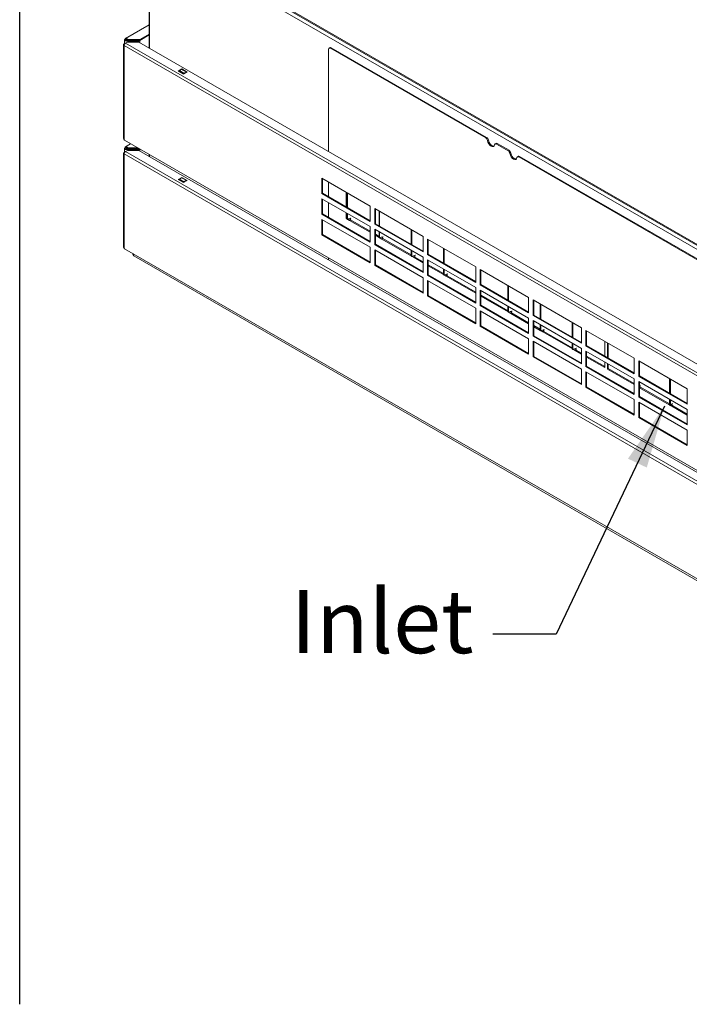
# Model space of a CAD drawing. Units: millimetres. Extents: x 104 to 3726, y 104 to 2626.
# Drawn here: x 104 to 448, y 104 to 610 of the extents above; entities that cross this region are included whole.
import ezdxf

# ---------------------------------------------------------------- set-up
doc = ezdxf.new("R2010")
doc.units = ezdxf.units.MM
doc.header["$LTSCALE"] = 13
for name, color, linetype, lineweight in [('Symbol (ISO)', 7, 'Continuous', 25), ('Visible (Drawing)', 7, 'Continuous', 40), ('Visible Narrow (ISO)', 7, 'Continuous', 35)]:
    doc.layers.add(name, color=color, linetype=linetype, lineweight=lineweight)
doc.styles.add('Note Text (ISO)', font='tahoma.ttf')
doc.dimstyles.new('Default - Method 1b (ISO)$7', dxfattribs={"dimscale": 13, "dimtxt": 3.5, "dimasz": 2.5, "dimexe": 3.175, "dimexo": 0, "dimgap": 0.762, "dimtad": 1, "dimtoh": 1, "dimrnd": 1e-08, "dimtxsty": 'Note Text (ISO)', "dimcen": 0.09, "dimdle": 10, "dimclrd": 256, "dimclre": 256, "dimclrt": 256, "dimazin": 2, "dimtfac": 1, "dimtmove": 0, "dimatfit": 3, "dimfxl": 0, "dimtolj": 1, "dimlwd": -1, "dimlwe": -1, "dimarcsym": 0})

# ---------------------------------------------------------------- blocks, each defined once
blk = doc.blocks.new('Borders Default Border')
at = {"layer": 'Symbol (ISO)', "flags": 128}
blk.add_lwpolyline([(8, 8), (8, 202)], dxfattribs=at)

msp = doc.modelspace()

# ---------------------------------------------------------------- linework, layer by layer
at = {"layer": 'Visible (Drawing)', "color": 7, "lineweight": 5}
for p, q in [((170.427, 595.614), (170.427, 654.615)), ((170.729, 654.35), (170.729, 595.44)), ((738.819, 329.017), (172.568, 655.942)), ((158.292, 600.53), (170.427, 607.536)), ((170.427, 602.695), (165.618, 599.919)), ((157.344, 597.297), (157.344, 549.001)), ((157.804, 597.775), (157.804, 599.685)), ((158.434, 599.884), (158.09, 600.083)), ((158.319, 598.093), (159.294, 598.656)), ((159.754, 599.919), (158.779, 600.481)), ((158.779, 600.083), (159.754, 599.52)), ((165.618, 599.404), (158.779, 599.404)), ((158.779, 599.122), (165.618, 599.122)), ((159.294, 598.656), (165.158, 598.656)), ((165.618, 599.919), (159.754, 599.919)), ((159.754, 599.52), (159.754, 599.919)), ((159.754, 599.52), (165.618, 599.52)), ((165.158, 598.656), (739.794, 266.89)), ((170.427, 602.297), (165.618, 599.52)), ((165.618, 599.52), (165.618, 599.919)), ((165.618, 599.122), (165.618, 599.404)), ((165.618, 599.122), (165.618, 598.391)), ((262.653, 542.367), (262.653, 594.909)), ((262.922, 595.504), (263.382, 595.769)), ((263.572, 595.44), (343.355, 549.377)), ((343.815, 549.642), (264.032, 595.705)), ((185.437, 583.764), (187.276, 584.825)), ((188.195, 582.172), (185.437, 583.764)), ((185.759, 583.578), (185.813, 583.715)), ((186.012, 583.963), (187.161, 584.626)), ((187.276, 584.657), (187.276, 584.825)), ((187.276, 584.825), (190.033, 583.233)), ((187.323, 584.642), (189.621, 583.315)), ((188.111, 582.388), (188.057, 582.251)), ((190.033, 583.233), (188.195, 582.172)), ((189.459, 583.299), (188.31, 582.636)), ((189.79, 583.093), (189.658, 583.282)), ((157.832, 548.157), (738.331, 213.006)), ((157.804, 542.049), (157.804, 543.959)), ((158.434, 544.159), (158.09, 544.358)), ((158.292, 544.804), (160.966, 546.348)), ((158.319, 542.367), (159.294, 542.93)), ((159.754, 544.193), (158.779, 544.756)), ((158.779, 544.358), (159.754, 543.795)), ((165.618, 543.678), (158.779, 543.678)), ((158.779, 543.397), (165.618, 543.397)), ((159.294, 542.93), (165.158, 542.93)), ((164.698, 544.193), (159.754, 544.193)), ((159.754, 543.795), (159.754, 544.193)), ((159.754, 543.795), (165.388, 543.795)), ((165.158, 542.93), (739.794, 211.164)), ((165.618, 543.397), (165.618, 543.678)), ((165.618, 543.397), (165.618, 542.665)), ((348.603, 546.567), (348.143, 546.302)), ((348.793, 546.237), (354.845, 542.743)), ((355.305, 543.008), (349.253, 546.503)), ((157.344, 541.571), (157.344, 493.275)), ((170.427, 539.888), (170.427, 540.885)), ((170.729, 540.711), (170.729, 539.714)), ((360.093, 539.933), (359.634, 539.668)), ((360.284, 539.603), (546.698, 431.977)), ((547.158, 432.242), (360.743, 539.869)), ((185.437, 528.038), (187.276, 529.099)), ((188.195, 526.446), (185.437, 528.038)), ((185.759, 527.852), (185.813, 527.989)), ((186.012, 528.237), (187.161, 528.9)), ((187.276, 528.931), (187.276, 529.099)), ((187.276, 529.099), (190.033, 527.507)), ((187.323, 528.916), (189.621, 527.59)), ((188.111, 526.662), (188.057, 526.525)), ((190.033, 527.507), (188.195, 526.446)), ((189.459, 527.573), (188.31, 526.91)), ((189.79, 527.367), (189.658, 527.556)), ((259.206, 520.74), (259.206, 528.701)), ((259.206, 528.701), (284.025, 514.372)), ((259.551, 528.502), (259.551, 520.939)), ((262.653, 519.148), (262.653, 526.711)), ((271.616, 513.974), (271.616, 521.536)), ((259.206, 520.74), (259.551, 520.939)), ((284.025, 506.411), (259.206, 520.74)), ((259.206, 510.126), (259.206, 518.087)), ((259.206, 518.087), (284.025, 503.757)), ((259.551, 520.939), (284.025, 506.809)), ((259.551, 517.888), (259.551, 510.325)), ((271.988, 513.759), (271.988, 521.322)), ((272.313, 521.134), (272.313, 513.571)), ((262.653, 508.534), (262.653, 516.097)), ((284.025, 514.372), (284.025, 506.411)), ((286.324, 505.084), (286.324, 513.045)), ((286.324, 513.045), (311.143, 498.715)), ((286.668, 512.846), (286.668, 505.283)), ((288.534, 504.206), (288.534, 511.769)), ((288.859, 511.581), (288.859, 504.018)), ((259.206, 510.126), (259.551, 510.325)), ((284.025, 495.796), (259.206, 510.126)), ((259.206, 499.511), (259.206, 507.472)), ((259.206, 507.472), (284.025, 493.143)), ((259.551, 510.325), (284.025, 496.194)), ((259.551, 507.273), (259.551, 499.71)), ((271.616, 508.003), (271.616, 510.922)), ((271.616, 508.003), (271.988, 508.218)), ((272.049, 507.753), (271.616, 508.003)), ((271.988, 507.884), (271.988, 510.707)), ((272.313, 510.52), (272.313, 507.559)), ((284.025, 500.838), (273.454, 506.942)), ((273.914, 507.207), (284.025, 501.369)), ((274.001, 508.122), (274.107, 508.157)), ((284.025, 503.757), (284.025, 495.796)), ((286.324, 505.084), (286.668, 505.283)), ((311.143, 490.755), (286.324, 505.084)), ((286.324, 494.47), (286.324, 502.43)), ((286.324, 502.43), (311.143, 488.101)), ((286.668, 505.283), (311.143, 491.153)), ((286.668, 502.231), (286.668, 494.669)), ((288.534, 498.331), (288.534, 501.154)), ((305.08, 494.653), (305.08, 502.216)), ((305.405, 502.028), (305.405, 494.465)), ((259.206, 499.511), (259.551, 499.71)), ((284.025, 485.182), (259.206, 499.511)), ((259.551, 499.71), (284.025, 485.58)), ((286.668, 499.843), (288.534, 498.766)), ((288.595, 498.2), (286.668, 499.312)), ((288.859, 500.967), (288.859, 498.006)), ((305.142, 488.647), (290, 497.389)), ((290.46, 497.654), (305.08, 489.213)), ((290.548, 498.569), (290.653, 498.604)), ((311.143, 498.715), (311.143, 490.755)), ((313.441, 489.428), (313.441, 497.389)), ((313.441, 497.389), (338.26, 483.059)), ((313.786, 497.19), (313.786, 489.627)), ((157.832, 492.431), (738.331, 157.28)), ((284.025, 493.143), (284.025, 485.182)), ((286.324, 494.47), (286.668, 494.669)), ((311.143, 480.14), (286.324, 494.47)), ((286.324, 483.855), (286.324, 491.816)), ((286.324, 491.816), (311.143, 477.486)), ((286.668, 494.669), (311.143, 480.538)), ((286.668, 491.617), (286.668, 484.054)), ((305.08, 488.778), (305.08, 491.601)), ((305.405, 491.414), (305.405, 488.453)), ((321.627, 485.1), (321.627, 492.663)), ((321.952, 492.475), (321.952, 484.912)), ((162.159, 489.933), (162.159, 489.467)), ((162.563, 488.794), (740.17, 155.312)), ((262.653, 486.641), (262.653, 487.638)), ((311.143, 485.182), (306.547, 487.836)), ((307.006, 488.101), (311.143, 485.713)), ((307.094, 489.016), (307.199, 489.051)), ((311.143, 488.101), (311.143, 480.14)), ((313.441, 489.428), (313.786, 489.627)), ((338.26, 475.098), (313.441, 489.428)), ((313.441, 478.813), (313.441, 486.774)), ((313.441, 486.774), (338.26, 472.445)), ((313.786, 489.627), (338.26, 475.496)), ((313.786, 486.575), (313.786, 479.012)), ((286.324, 483.855), (286.668, 484.054)), ((311.143, 469.526), (286.324, 483.855)), ((286.668, 484.054), (311.143, 469.924)), ((313.786, 484.187), (321.627, 479.66)), ((321.688, 479.094), (313.786, 483.656)), ((321.627, 479.225), (321.627, 482.048)), ((321.952, 481.861), (321.952, 478.9)), ((338.173, 475.547), (338.173, 483.11)), ((338.26, 483.059), (338.26, 475.098)), ((340.559, 473.771), (340.559, 481.732)), ((340.559, 481.732), (365.378, 467.403)), ((340.903, 481.533), (340.903, 473.97)), ((311.143, 477.486), (311.143, 469.526)), ((313.441, 478.813), (313.786, 479.012)), ((338.26, 464.484), (313.441, 478.813)), ((313.441, 468.199), (313.441, 476.16)), ((313.441, 476.16), (338.26, 461.83)), ((313.786, 479.012), (338.26, 464.882)), ((313.786, 475.961), (313.786, 468.398)), ((338.234, 469.541), (323.093, 478.283)), ((323.553, 478.548), (338.173, 470.107)), ((323.64, 479.463), (323.746, 479.498)), ((338.173, 469.672), (338.173, 472.495)), ((338.26, 472.445), (338.26, 464.484)), ((340.559, 473.771), (340.903, 473.97)), ((365.378, 459.442), (340.559, 473.771)), ((340.559, 463.157), (340.559, 471.118)), ((340.559, 471.118), (365.378, 456.788)), ((340.903, 473.97), (365.378, 459.84)), ((340.903, 470.919), (340.903, 463.356)), ((354.719, 465.994), (354.719, 473.557)), ((355.044, 473.369), (355.044, 465.806)), ((313.441, 468.199), (313.786, 468.398)), ((338.26, 453.869), (313.441, 468.199)), ((313.786, 468.398), (338.26, 454.267)), ((340.903, 468.531), (354.719, 460.554)), ((354.781, 459.988), (340.903, 468)), ((365.378, 467.403), (365.378, 459.442)), ((367.676, 458.115), (367.676, 466.076)), ((367.676, 466.076), (392.496, 451.746)), ((368.021, 465.877), (368.021, 458.314)), ((338.26, 461.83), (338.26, 453.869)), ((340.559, 463.157), (340.903, 463.356)), ((365.378, 448.827), (340.559, 463.157)), ((340.903, 463.356), (365.378, 449.225)), ((354.719, 460.119), (354.719, 462.942)), ((355.044, 462.755), (355.044, 459.794)), ((371.265, 456.441), (371.265, 464.004)), ((371.59, 463.816), (371.59, 456.253)), ((340.559, 452.542), (340.559, 460.503)), ((340.559, 460.503), (365.378, 446.174)), ((340.903, 460.304), (340.903, 452.742)), ((365.378, 453.869), (356.186, 459.177)), ((356.645, 459.442), (365.378, 454.4)), ((356.733, 460.357), (356.838, 460.392)), ((365.378, 456.788), (365.378, 448.827)), ((367.676, 458.115), (368.021, 458.314)), ((392.496, 443.786), (367.676, 458.115)), ((368.021, 458.314), (392.496, 444.184)), ((340.559, 452.542), (340.903, 452.742)), ((365.378, 438.213), (340.559, 452.542)), ((340.903, 452.742), (365.378, 438.611)), ((367.676, 447.501), (367.676, 455.461)), ((367.676, 455.461), (392.496, 441.132)), ((368.021, 455.262), (368.021, 447.7)), ((368.021, 452.874), (371.265, 451.001)), ((371.327, 450.435), (368.021, 452.343)), ((371.265, 450.566), (371.265, 453.389)), ((371.59, 453.202), (371.59, 450.241)), ((373.279, 450.804), (373.384, 450.839)), ((387.812, 446.888), (387.812, 454.451)), ((388.137, 454.263), (388.137, 446.7)), ((392.496, 451.746), (392.496, 443.786)), ((365.378, 446.174), (365.378, 438.213)), ((367.676, 447.501), (368.021, 447.7)), ((392.496, 433.171), (367.676, 447.501)), ((368.021, 447.7), (392.496, 433.569)), ((387.873, 440.882), (372.732, 449.624)), ((373.192, 449.889), (387.812, 441.448)), ((394.794, 442.459), (394.794, 450.42)), ((394.794, 450.42), (419.613, 436.09)), ((395.138, 450.221), (395.138, 442.658)), ((367.676, 436.886), (367.676, 444.847)), ((367.676, 444.847), (392.496, 430.517)), ((368.021, 444.648), (368.021, 437.085)), ((387.812, 441.013), (387.812, 443.836)), ((388.137, 443.649), (388.137, 440.688)), ((389.826, 441.251), (389.931, 441.286)), ((392.496, 441.132), (392.496, 433.171)), ((394.794, 442.459), (395.138, 442.658)), ((419.613, 428.129), (394.794, 442.459)), ((395.138, 442.658), (419.613, 428.527)), ((404.446, 444.847), (404.446, 437.284)), ((405.825, 436.488), (405.825, 444.051)), ((406.284, 443.786), (406.284, 436.223)), ((367.676, 436.886), (368.021, 437.085)), ((392.496, 422.557), (367.676, 436.886)), ((368.021, 437.085), (392.496, 422.955)), ((392.496, 438.213), (389.278, 440.07)), ((389.738, 440.336), (392.496, 438.744)), ((394.794, 431.844), (394.794, 439.805)), ((394.794, 439.805), (419.613, 425.476)), ((395.138, 439.606), (395.138, 432.043)), ((395.138, 437.218), (404.446, 431.844)), ((404.446, 431.314), (395.138, 436.687)), ((419.613, 436.09), (419.613, 428.129)), ((392.496, 430.517), (392.496, 422.557)), ((394.794, 431.844), (395.138, 432.043)), ((419.613, 417.515), (394.794, 431.844)), ((395.138, 432.043), (419.613, 417.913)), ((404.446, 434.233), (404.446, 431.314)), ((405.825, 430.517), (405.825, 433.436)), ((405.825, 430.517), (406.284, 430.783)), ((419.613, 422.557), (405.825, 430.517)), ((406.284, 433.171), (406.284, 430.783)), ((406.284, 430.783), (419.613, 423.087)), ((421.911, 426.802), (421.911, 434.763)), ((421.911, 434.763), (446.731, 420.434)), ((422.256, 434.564), (422.256, 427.001)), ((394.794, 421.23), (394.794, 429.191)), ((394.794, 429.191), (419.613, 414.861)), ((395.138, 428.992), (395.138, 421.429)), ((419.613, 425.476), (419.613, 417.515)), ((421.911, 426.802), (422.256, 427.001)), ((446.731, 412.473), (421.911, 426.802)), ((422.256, 427.001), (446.731, 412.871)), ((437.689, 418.091), (437.689, 425.654)), ((438.251, 425.329), (438.251, 417.766)), ((394.794, 421.23), (395.138, 421.429)), ((419.613, 406.9), (394.794, 421.23)), ((395.138, 421.429), (419.613, 407.298)), ((421.911, 416.188), (421.911, 424.149)), ((421.911, 424.149), (446.731, 409.819)), ((422.256, 423.95), (422.256, 416.387)), ((437.538, 412.208), (422.371, 420.964)), ((422.83, 421.23), (437.689, 412.652)), ((446.731, 420.434), (446.731, 412.473)), ((421.911, 416.188), (422.256, 416.387)), ((446.731, 401.858), (421.911, 416.188)), ((422.256, 416.387), (446.731, 402.256)), ((419.613, 414.861), (419.613, 406.9)), ((421.911, 405.574), (421.911, 413.534)), ((421.911, 413.534), (446.731, 399.205)), ((422.256, 413.335), (422.256, 405.773)), ((437.689, 412.079), (437.689, 415.04)), ((438.251, 414.715), (438.251, 411.892)), ((446.731, 406.9), (438.917, 411.411)), ((439.377, 411.677), (446.731, 407.431)), ((421.911, 405.574), (422.256, 405.773)), ((446.731, 391.244), (421.911, 405.574)), ((422.256, 405.773), (446.731, 391.642)), ((446.731, 409.819), (446.731, 401.858)), ((446.731, 399.205), (446.731, 391.244))]:
    msp.add_line(p, q, dxfattribs=at)
for centre, major_axis, start_param, end_param in [((158.319, 597.297), (-0.975, 0), 5.0341395, 7.0685835), ((158.319, 597.297), (-0.487, -0.844), 3.9269908, 5.4977871), ((158.779, 599.685), (-0.975, 0), 5.4977871, 7.8539816), ((158.779, 599.685), (-0.487, 0.844), 5.4977871, 7.0685835), ((158.779, 599.685), (-0.487, 0), 5.4977871, 7.8539816), ((158.779, 599.685), (-0.244, 0.422), 5.4977871, 7.0685835), ((263.572, 594.378), (-0.65, 1.126), 5.4977871, 7.0685835), ((264.032, 594.644), (-0.65, 1.126), 5.4977871, 6.2831853), ((186.012, 583.697), (0.162, 0.281), 0.7853982, 1.8325957), ((187.161, 584.361), (0.163, 0.281), 0, 0.7853982), ((188.31, 582.371), (-0.162, -0.281), 3.9269908, 4.9741884), ((189.459, 583.034), (0.163, 0.281), 6.0213859, 7.0685835), ((158.319, 549.001), (-0.975, 0), 0, 0.7853982), ((158.319, 549.001), (-0.487, -0.844), 5.4977871, 6.2831853), ((343.355, 548.316), (0.65, -1.126), 0.9528462, 2.3561945), ((343.815, 548.581), (-0.65, 1.126), 4.0944389, 5.4977871), ((346.074, 547.276), (1.3, -2.252), 4.0944389, 6.9011354), ((346.534, 547.542), (1.3, -2.252), 4.0944389, 6.1054747), ((349.253, 545.441), (-0.65, 1.126), 5.4977871, 6.2831853), ((158.319, 541.571), (-0.975, 0), 5.0341395, 7.0685835), ((158.319, 541.571), (-0.487, -0.844), 3.9269908, 5.4977871), ((158.779, 543.959), (-0.975, 0), 5.4977871, 7.8539816), ((158.779, 543.959), (-0.487, 0.844), 5.4977871, 7.0685835), ((158.779, 543.959), (-0.487, 0), 5.4977871, 7.8539816), ((158.779, 543.959), (-0.244, 0.422), 5.4977871, 7.0685835), ((348.793, 545.176), (-0.65, 1.126), 5.4977871, 6.9011354), ((354.845, 541.682), (0.65, -1.126), 0.9528462, 2.3561945), ((355.305, 541.947), (-0.65, 1.126), 4.0944389, 5.4977871), ((358.024, 540.908), (1.3, -2.252), 4.0944389, 6.1054747), ((357.565, 540.642), (1.3, -2.252), 4.0944389, 6.9011354), ((360.284, 538.542), (-0.65, 1.126), 5.4977871, 6.9011354), ((360.743, 538.807), (-0.65, 1.126), 5.4977871, 6.2831853), ((186.012, 527.971), (0.162, 0.281), 0.7853982, 1.8325957), ((187.161, 528.635), (0.163, 0.281), 0, 0.7853982), ((188.31, 526.645), (-0.162, -0.281), 3.9269908, 4.9741884), ((189.459, 527.308), (0.163, 0.281), 6.0213859, 7.0685835), ((158.319, 493.275), (-0.975, 0), 0, 0.7853982), ((158.319, 493.275), (-0.487, -0.844), 5.4977871, 6.2831853)]:
    msp.add_ellipse(centre, major_axis=major_axis, ratio=0.5773503, start_param=start_param, end_param=end_param, dxfattribs=at)
for points in [[(272.008, 507.798), (271.995, 507.812), (271.988, 507.839), (271.988, 507.884)], [(272.261, 507.501), (272.291, 507.448), (272.313, 507.444), (272.313, 507.559)], [(273.454, 506.942), (273.454, 507.325), (274.001, 507.738), (274.001, 508.122)], [(273.914, 507.207), (273.761, 507.118), (273.607, 507.03), (273.454, 506.942)], [(273.914, 507.207), (273.914, 507.357), (273.877, 507.521), (273.833, 507.688)], [(288.554, 498.245), (288.541, 498.259), (288.534, 498.286), (288.534, 498.331)], [(288.808, 497.948), (288.838, 497.895), (288.859, 497.891), (288.859, 498.006)], [(290, 497.389), (290, 497.772), (290.548, 498.185), (290.548, 498.569)], [(290.46, 497.654), (290.307, 497.565), (290.154, 497.477), (290, 497.389)], [(290.46, 497.654), (290.46, 497.804), (290.424, 497.968), (290.379, 498.135)], [(305.101, 488.692), (305.088, 488.706), (305.08, 488.733), (305.08, 488.778)], [(305.354, 488.395), (305.384, 488.342), (305.405, 488.338), (305.405, 488.453)], [(306.547, 487.836), (306.547, 488.219), (307.094, 488.632), (307.094, 489.016)], [(307.006, 488.101), (306.853, 488.012), (306.7, 487.924), (306.547, 487.836)], [(307.006, 488.101), (307.006, 488.251), (306.97, 488.415), (306.926, 488.582)], [(321.647, 479.139), (321.634, 479.153), (321.627, 479.18), (321.627, 479.225)], [(321.9, 478.842), (321.93, 478.789), (321.952, 478.785), (321.952, 478.9)], [(323.093, 478.283), (323.093, 478.666), (323.64, 479.079), (323.64, 479.463)], [(323.553, 478.548), (323.399, 478.459), (323.246, 478.371), (323.093, 478.283)], [(323.553, 478.548), (323.553, 478.698), (323.516, 478.862), (323.472, 479.029)], [(338.193, 469.586), (338.18, 469.6), (338.173, 469.627), (338.173, 469.672)], [(354.74, 460.033), (354.727, 460.047), (354.719, 460.074), (354.719, 460.119)], [(354.993, 459.736), (355.023, 459.683), (355.044, 459.679), (355.044, 459.794)], [(356.186, 459.177), (356.186, 459.56), (356.733, 459.973), (356.733, 460.357)], [(356.645, 459.442), (356.492, 459.353), (356.339, 459.265), (356.186, 459.177)], [(356.645, 459.442), (356.645, 459.592), (356.609, 459.756), (356.564, 459.923)], [(371.286, 450.48), (371.273, 450.494), (371.265, 450.521), (371.265, 450.566)], [(372.732, 449.624), (372.732, 450.007), (373.279, 450.42), (373.279, 450.804)], [(371.539, 450.183), (371.569, 450.13), (371.59, 450.126), (371.59, 450.241)], [(373.192, 449.889), (373.038, 449.8), (372.885, 449.712), (372.732, 449.624)], [(373.192, 449.889), (373.192, 450.039), (373.155, 450.203), (373.111, 450.37)], [(387.832, 440.927), (387.819, 440.941), (387.812, 440.968), (387.812, 441.013)], [(388.085, 440.63), (388.115, 440.577), (388.137, 440.573), (388.137, 440.688)], [(389.278, 440.07), (389.278, 440.454), (389.826, 440.867), (389.826, 441.251)], [(389.738, 440.336), (389.738, 440.486), (389.701, 440.65), (389.657, 440.817)], [(389.738, 440.336), (389.585, 440.247), (389.431, 440.159), (389.278, 440.07)], [(422.83, 421.23), (422.83, 421.424), (422.541, 421.378), (422.256, 421.335)], [(422.371, 420.964), (422.371, 421.037), (422.327, 421.092), (422.256, 421.137)], [(422.83, 421.23), (422.677, 421.141), (422.524, 421.053), (422.371, 420.964)], [(437.538, 412.208), (437.538, 412.296), (437.597, 412.367), (437.689, 412.431)], [(438.917, 411.411), (438.917, 411.795), (437.689, 411.695), (437.689, 412.079)], [(439.377, 411.677), (439.377, 412.061), (438.251, 411.508), (438.251, 411.892)], [(439.377, 411.677), (439.224, 411.588), (439.07, 411.5), (438.917, 411.411)]]:
    msp.add_open_spline(points, degree=3, dxfattribs=at)
for points, knots in [([(272.265, 507.496), (272.265, 507.496), (272.265, 507.496), (272.264, 507.496), (272.264, 507.497), (272.264, 507.497), (272.263, 507.498), (272.263, 507.499), (272.262, 507.5), (272.261, 507.501), (272.261, 507.501), (272.26, 507.504), (272.259, 507.505), (272.255, 507.51), (272.253, 507.513), (272.242, 507.528), (272.233, 507.539), (272.209, 507.569), (272.193, 507.588), (272.136, 507.656), (272.095, 507.702), (272.038, 507.765), (272.023, 507.781), (272.008, 507.798)], [0.239345587, 0.239345587, 0.239345587, 0.239345587, 0.239633018, 0.239633018, 0.240494181, 0.240494181, 0.24136282, 0.24136282, 0.241794256, 0.241794256, 0.242225913, 0.242225913, 0.243100134, 0.243100134, 0.244850092, 0.244850092, 0.251853982, 0.251853982, 0.265610255, 0.265610255, 0.302290318, 0.302290318, 0.315911757, 0.315911757, 0.315911757, 0.315911757]), ([(272.871, 507.601), (272.871, 507.601), (272.871, 507.601), (272.871, 507.601), (272.87, 507.601), (272.867, 507.601), (272.863, 507.6), (272.84, 507.597), (272.816, 507.593), (272.747, 507.58), (272.699, 507.57), (272.534, 507.531), (272.415, 507.499), (272.296, 507.466)], [0.15593708, 0.15593708, 0.15593708, 0.15593708, 0.15595161, 0.15595161, 0.15763619, 0.15763619, 0.16101517, 0.16101517, 0.17451005, 0.17451005, 0.2010796, 0.2010796, 0.26574315, 0.26574315, 0.26574315, 0.26574315]), ([(288.811, 497.943), (288.811, 497.943), (288.811, 497.943), (288.811, 497.943), (288.811, 497.944), (288.81, 497.944), (288.81, 497.945), (288.809, 497.946), (288.809, 497.947), (288.808, 497.948), (288.807, 497.948), (288.806, 497.951), (288.805, 497.952), (288.802, 497.957), (288.799, 497.96), (288.788, 497.975), (288.78, 497.986), (288.755, 498.016), (288.739, 498.035), (288.682, 498.103), (288.641, 498.149), (288.585, 498.212), (288.57, 498.228), (288.554, 498.245)], [0.239345587, 0.239345587, 0.239345587, 0.239345587, 0.239633018, 0.239633018, 0.240494181, 0.240494181, 0.24136282, 0.24136282, 0.241794256, 0.241794256, 0.242225913, 0.242225913, 0.243100134, 0.243100134, 0.244850092, 0.244850092, 0.251853982, 0.251853982, 0.265610255, 0.265610255, 0.302290318, 0.302290318, 0.315911757, 0.315911757, 0.315911757, 0.315911757]), ([(289.418, 498.048), (289.418, 498.048), (289.418, 498.048), (289.418, 498.048), (289.417, 498.048), (289.413, 498.048), (289.409, 498.047), (289.386, 498.044), (289.363, 498.04), (289.293, 498.027), (289.245, 498.017), (289.08, 497.978), (288.961, 497.946), (288.842, 497.913)], [0.15593708, 0.15593708, 0.15593708, 0.15593708, 0.15595161, 0.15595161, 0.15763619, 0.15763619, 0.16101517, 0.16101517, 0.17451005, 0.17451005, 0.2010796, 0.2010796, 0.26574315, 0.26574315, 0.26574315, 0.26574315]), ([(162.563, 488.794), (162.206, 489), (162.071, 489.406), (162.226, 489.806), (162.235, 489.83), (162.245, 489.853), (162.256, 489.877)], [-0.7853982, -0.7853982, -0.7853982, -0.7853982, 0.3126872, 0.3126872, 0.3126872, 0.3777551, 0.3777551, 0.3777551, 0.3777551]), ([(162.256, 489.877), (162.245, 489.853), (162.235, 489.83), (162.226, 489.806), (162.071, 489.406), (162.206, 489), (162.563, 488.794)], [-0.3777551, -0.3777551, -0.3777551, -0.3777551, -0.3126872, -0.3126872, -0.3126872, 0.7853982, 0.7853982, 0.7853982, 0.7853982]), ([(305.357, 488.39), (305.357, 488.39), (305.357, 488.39), (305.357, 488.39), (305.357, 488.39), (305.356, 488.391), (305.356, 488.392), (305.355, 488.393), (305.355, 488.394), (305.354, 488.395), (305.354, 488.395), (305.352, 488.397), (305.351, 488.399), (305.348, 488.404), (305.346, 488.407), (305.334, 488.422), (305.326, 488.433), (305.301, 488.463), (305.286, 488.482), (305.228, 488.55), (305.187, 488.596), (305.131, 488.658), (305.116, 488.675), (305.101, 488.692)], [0.239345587, 0.239345587, 0.239345587, 0.239345587, 0.239633018, 0.239633018, 0.240494181, 0.240494181, 0.24136282, 0.24136282, 0.241794256, 0.241794256, 0.242225913, 0.242225913, 0.243100134, 0.243100134, 0.244850092, 0.244850092, 0.251853982, 0.251853982, 0.265610255, 0.265610255, 0.302290318, 0.302290318, 0.315911757, 0.315911757, 0.315911757, 0.315911757]), ([(305.964, 488.495), (305.964, 488.495), (305.964, 488.495), (305.964, 488.495), (305.963, 488.495), (305.959, 488.495), (305.955, 488.494), (305.933, 488.491), (305.909, 488.487), (305.84, 488.474), (305.791, 488.464), (305.626, 488.425), (305.507, 488.393), (305.388, 488.36)], [0.15593708, 0.15593708, 0.15593708, 0.15593708, 0.15595161, 0.15595161, 0.15763619, 0.15763619, 0.16101517, 0.16101517, 0.17451005, 0.17451005, 0.2010796, 0.2010796, 0.26574315, 0.26574315, 0.26574315, 0.26574315]), ([(321.903, 478.837), (321.903, 478.837), (321.903, 478.837), (321.903, 478.837), (321.903, 478.837), (321.903, 478.838), (321.902, 478.839), (321.901, 478.84), (321.901, 478.841), (321.9, 478.842), (321.9, 478.842), (321.898, 478.844), (321.897, 478.846), (321.894, 478.851), (321.892, 478.854), (321.881, 478.869), (321.872, 478.88), (321.848, 478.91), (321.832, 478.929), (321.775, 478.997), (321.733, 479.043), (321.677, 479.105), (321.662, 479.122), (321.647, 479.139)], [0.239345587, 0.239345587, 0.239345587, 0.239345587, 0.239633018, 0.239633018, 0.240494181, 0.240494181, 0.24136282, 0.24136282, 0.241794256, 0.241794256, 0.242225913, 0.242225913, 0.243100134, 0.243100134, 0.244850092, 0.244850092, 0.251853982, 0.251853982, 0.265610255, 0.265610255, 0.302290318, 0.302290318, 0.315911757, 0.315911757, 0.315911757, 0.315911757]), ([(322.51, 478.942), (322.51, 478.942), (322.51, 478.942), (322.51, 478.942), (322.509, 478.942), (322.506, 478.942), (322.502, 478.941), (322.479, 478.938), (322.455, 478.934), (322.386, 478.921), (322.338, 478.911), (322.173, 478.872), (322.053, 478.84), (321.934, 478.807)], [0.15593708, 0.15593708, 0.15593708, 0.15593708, 0.15595161, 0.15595161, 0.15763619, 0.15763619, 0.16101517, 0.16101517, 0.17451005, 0.17451005, 0.2010796, 0.2010796, 0.26574315, 0.26574315, 0.26574315, 0.26574315]), ([(338.26, 469.512), (338.253, 469.52), (338.246, 469.528), (338.224, 469.552), (338.208, 469.569), (338.193, 469.586)], [0.295828129, 0.295828129, 0.295828129, 0.295828129, 0.302290318, 0.302290318, 0.315911757, 0.315911757, 0.315911757, 0.315911757]), ([(354.996, 459.731), (354.996, 459.731), (354.996, 459.731), (354.996, 459.731), (354.996, 459.731), (354.995, 459.732), (354.995, 459.733), (354.994, 459.734), (354.994, 459.735), (354.993, 459.736), (354.992, 459.736), (354.991, 459.738), (354.99, 459.74), (354.987, 459.745), (354.984, 459.748), (354.973, 459.763), (354.965, 459.774), (354.94, 459.804), (354.925, 459.823), (354.867, 459.891), (354.826, 459.937), (354.77, 459.999), (354.755, 460.016), (354.74, 460.033)], [0.239345587, 0.239345587, 0.239345587, 0.239345587, 0.239633018, 0.239633018, 0.240494181, 0.240494181, 0.24136282, 0.24136282, 0.241794256, 0.241794256, 0.242225913, 0.242225913, 0.243100134, 0.243100134, 0.244850092, 0.244850092, 0.251853982, 0.251853982, 0.265610255, 0.265610255, 0.302290318, 0.302290318, 0.315911757, 0.315911757, 0.315911757, 0.315911757]), ([(355.603, 459.836), (355.603, 459.836), (355.603, 459.836), (355.603, 459.836), (355.602, 459.836), (355.598, 459.836), (355.594, 459.835), (355.572, 459.832), (355.548, 459.828), (355.478, 459.815), (355.43, 459.805), (355.265, 459.766), (355.146, 459.734), (355.027, 459.701)], [0.15593708, 0.15593708, 0.15593708, 0.15593708, 0.15595161, 0.15595161, 0.15763619, 0.15763619, 0.16101517, 0.16101517, 0.17451005, 0.17451005, 0.2010796, 0.2010796, 0.26574315, 0.26574315, 0.26574315, 0.26574315]), ([(371.542, 450.178), (371.542, 450.178), (371.542, 450.178), (371.542, 450.178), (371.542, 450.178), (371.542, 450.179), (371.541, 450.18), (371.54, 450.181), (371.54, 450.182), (371.539, 450.183), (371.539, 450.183), (371.537, 450.185), (371.536, 450.187), (371.533, 450.192), (371.531, 450.195), (371.52, 450.21), (371.511, 450.221), (371.487, 450.251), (371.471, 450.27), (371.413, 450.338), (371.372, 450.384), (371.316, 450.446), (371.301, 450.463), (371.286, 450.48)], [0.239345587, 0.239345587, 0.239345587, 0.239345587, 0.239633018, 0.239633018, 0.240494181, 0.240494181, 0.24136282, 0.24136282, 0.241794256, 0.241794256, 0.242225913, 0.242225913, 0.243100134, 0.243100134, 0.244850092, 0.244850092, 0.251853982, 0.251853982, 0.265610255, 0.265610255, 0.302290318, 0.302290318, 0.315911757, 0.315911757, 0.315911757, 0.315911757]), ([(372.149, 450.283), (372.149, 450.283), (372.149, 450.283), (372.149, 450.283), (372.148, 450.283), (372.145, 450.283), (372.14, 450.282), (372.118, 450.279), (372.094, 450.275), (372.025, 450.262), (371.977, 450.252), (371.811, 450.213), (371.692, 450.181), (371.573, 450.148)], [0.15593708, 0.15593708, 0.15593708, 0.15593708, 0.15595161, 0.15595161, 0.15763619, 0.15763619, 0.16101517, 0.16101517, 0.17451005, 0.17451005, 0.2010796, 0.2010796, 0.26574315, 0.26574315, 0.26574315, 0.26574315]), ([(388.089, 440.625), (388.089, 440.625), (388.089, 440.625), (388.089, 440.625), (388.088, 440.625), (388.088, 440.626), (388.088, 440.627), (388.087, 440.628), (388.086, 440.629), (388.086, 440.63), (388.085, 440.63), (388.084, 440.632), (388.083, 440.634), (388.079, 440.639), (388.077, 440.642), (388.066, 440.657), (388.057, 440.668), (388.033, 440.698), (388.017, 440.717), (387.96, 440.785), (387.919, 440.831), (387.863, 440.893), (387.847, 440.91), (387.832, 440.927)], [0.239345587, 0.239345587, 0.239345587, 0.239345587, 0.239633018, 0.239633018, 0.240494181, 0.240494181, 0.24136282, 0.24136282, 0.241794256, 0.241794256, 0.242225913, 0.242225913, 0.243100134, 0.243100134, 0.244850092, 0.244850092, 0.251853982, 0.251853982, 0.265610255, 0.265610255, 0.302290318, 0.302290318, 0.315911757, 0.315911757, 0.315911757, 0.315911757]), ([(388.695, 440.73), (388.695, 440.73), (388.695, 440.73), (388.695, 440.73), (388.695, 440.73), (388.691, 440.73), (388.687, 440.729), (388.664, 440.726), (388.64, 440.722), (388.571, 440.709), (388.523, 440.699), (388.358, 440.66), (388.239, 440.628), (388.12, 440.595)], [0.15593708, 0.15593708, 0.15593708, 0.15593708, 0.15595161, 0.15595161, 0.15763619, 0.15763619, 0.16101517, 0.16101517, 0.17451005, 0.17451005, 0.2010796, 0.2010796, 0.26574315, 0.26574315, 0.26574315, 0.26574315]), ([(422.628, 422.306), (422.551, 422.224), (422.474, 422.14), (422.356, 422.004), (422.314, 421.954), (422.267, 421.894), (422.261, 421.887), (422.256, 421.88)], [0.00478125, 0.00478125, 0.00478125, 0.00478125, 0.07424836, 0.07424836, 0.1124803, 0.1124803, 0.1176022, 0.1176022, 0.1176022, 0.1176022]), ([(422.256, 421.696), (422.298, 421.661), (422.34, 421.631), (422.443, 421.557), (422.504, 421.516), (422.635, 421.429), (422.705, 421.383), (422.775, 421.338)], [0.19682954, 0.19682954, 0.19682954, 0.19682954, 0.22432627, 0.22432627, 0.26362359, 0.26362359, 0.30899319, 0.30899319, 0.30899319, 0.30899319]), ([(438.362, 411.76), (438.32, 411.771), (438.277, 411.782), (438.238, 411.791), (438.234, 411.791), (438.228, 411.793), (438.227, 411.793), (438.225, 411.793), (438.224, 411.794), (438.223, 411.794), (438.223, 411.794), (438.223, 411.794)], [0, 0, 0, 0, 0.023567308, 0.023567308, 0.026861612, 0.026861612, 0.02825775, 0.02825775, 0.029438633, 0.029438633, 0.030149195, 0.030149195, 0.030149195, 0.030149195]), ([(439.174, 412.753), (439.097, 412.671), (439.021, 412.587), (438.902, 412.451), (438.86, 412.401), (438.796, 412.319), (438.774, 412.29), (438.746, 412.248), (438.741, 412.239), (438.733, 412.226), (438.731, 412.221), (438.727, 412.214), (438.726, 412.212), (438.723, 412.207), (438.722, 412.205), (438.72, 412.201), (438.72, 412.2), (438.719, 412.198), (438.719, 412.197), (438.718, 412.195), (438.717, 412.194), (438.717, 412.192), (438.717, 412.192), (438.717, 412.192)], [0.00478125, 0.00478125, 0.00478125, 0.00478125, 0.07424836, 0.07424836, 0.1124803, 0.1124803, 0.13330376, 0.13330376, 0.13845743, 0.13845743, 0.14092113, 0.14092113, 0.1421536, 0.1421536, 0.14339755, 0.14339755, 0.14401592, 0.14401592, 0.14463488, 0.14463488, 0.14589026, 0.14589026, 0.14779481, 0.14779481, 0.14779481, 0.14779481]), ([(438.726, 412.212), (438.732, 412.205), (438.739, 412.199), (438.806, 412.136), (438.867, 412.092), (438.989, 412.004), (439.05, 411.963), (439.181, 411.875), (439.251, 411.83), (439.322, 411.785)], [0.18003054, 0.18003054, 0.18003054, 0.18003054, 0.18436118, 0.18436118, 0.22432627, 0.22432627, 0.26362359, 0.26362359, 0.30899319, 0.30899319, 0.30899319, 0.30899319])]:
    msp.add_open_spline(points, degree=3, knots=knots, dxfattribs=at)
at = {"layer": 'Visible Narrow (ISO)', "color": 7, "lineweight": 5}
for p, q in [((738.819, 326.363), (170.729, 654.35)), ((739.738, 327.955), (171.648, 655.942)), ((158.319, 598.093), (738.819, 262.942)), ((158.779, 600.083), (158.434, 599.884)), ((158.434, 599.884), (158.434, 599.486)), ((738.129, 261.748), (157.63, 596.899)), ((157.63, 596.899), (157.63, 548.603)), ((263.572, 595.44), (264.032, 595.705)), ((188.111, 582.388), (185.813, 583.715)), ((188.31, 582.636), (186.012, 583.963)), ((189.459, 583.299), (187.161, 584.626)), ((343.815, 549.642), (343.355, 549.377)), ((344.261, 547.969), (344.721, 548.235)), ((158.319, 542.367), (738.819, 207.216)), ((158.779, 544.358), (158.434, 544.159)), ((158.434, 544.159), (158.434, 543.76)), ((348.793, 546.237), (349.253, 546.503)), ((355.305, 543.008), (354.845, 542.743)), ((355.752, 541.335), (356.211, 541.601)), ((738.129, 206.022), (157.63, 541.173)), ((157.63, 541.173), (157.63, 492.877)), ((360.284, 539.603), (360.743, 539.869)), ((188.111, 526.662), (185.813, 527.989)), ((188.31, 526.91), (186.012, 528.237)), ((189.459, 527.573), (187.161, 528.9)), ((272.588, 507.441), (272.466, 507.512)), ((273.454, 506.942), (272.588, 507.441)), ((289.135, 497.888), (289.012, 497.959)), ((290, 497.389), (289.135, 497.888)), ((305.681, 488.335), (305.559, 488.406)), ((306.547, 487.836), (305.681, 488.335)), ((322.227, 478.782), (322.105, 478.853)), ((323.093, 478.283), (322.227, 478.782)), ((355.32, 459.676), (355.197, 459.747)), ((356.186, 459.177), (355.32, 459.676)), ((371.866, 450.123), (371.744, 450.194)), ((372.732, 449.624), (371.866, 450.123)), ((388.412, 440.57), (388.29, 440.641)), ((389.278, 440.07), (388.412, 440.57)), ((422.371, 420.964), (422.256, 421.031)), ((437.689, 412.121), (437.538, 412.208)), ((438.404, 411.708), (438.363, 411.731)), ((438.917, 411.411), (438.404, 411.708))]:
    msp.add_line(p, q, dxfattribs=at)
for points in [[(272.313, 507.559), (272.204, 507.667), (272.096, 507.776), (271.988, 507.884)], [(274.001, 508.122), (273.438, 507.934), (272.876, 507.747), (272.313, 507.559)], [(288.859, 498.006), (288.751, 498.114), (288.642, 498.223), (288.534, 498.331)], [(290.548, 498.569), (289.985, 498.381), (289.422, 498.194), (288.859, 498.006)], [(305.405, 488.453), (305.297, 488.561), (305.189, 488.67), (305.08, 488.778)], [(307.094, 489.016), (306.531, 488.828), (305.968, 488.641), (305.405, 488.453)], [(321.952, 478.9), (321.843, 479.008), (321.735, 479.117), (321.627, 479.225)], [(323.64, 479.463), (323.077, 479.275), (322.514, 479.088), (321.952, 478.9)], [(338.26, 469.584), (338.231, 469.614), (338.202, 469.643), (338.173, 469.672)], [(355.044, 459.794), (354.936, 459.902), (354.827, 460.011), (354.719, 460.119)], [(356.733, 460.357), (356.17, 460.169), (355.607, 459.982), (355.044, 459.794)], [(371.59, 450.241), (371.482, 450.349), (371.374, 450.458), (371.265, 450.566)], [(373.279, 450.804), (372.716, 450.616), (372.153, 450.429), (371.59, 450.241)], [(388.137, 440.688), (388.028, 440.796), (387.92, 440.905), (387.812, 441.013)], [(389.826, 441.251), (389.263, 441.063), (388.7, 440.876), (388.137, 440.688)], [(422.256, 421.995), (422.389, 422.128), (422.521, 422.261), (422.654, 422.393)], [(437.689, 412.079), (437.876, 412.017), (438.064, 411.954), (438.251, 411.892)], [(438.251, 411.892), (438.568, 412.208), (438.884, 412.524), (439.2, 412.84)]]:
    msp.add_open_spline(points, degree=3, dxfattribs=at)

# ---------------------------------------------------------------- block references
at = {"xscale": 13, "yscale": 13, "zscale": 13}
msp.add_blockref('Borders Default Border', (0, 0), dxfattribs=at)

# ---------------------------------------------------------------- texts
at = {"layer": 'Symbol (ISO)', "insert": (337.06, 317.015), "char_height": 32.5, "width": 90.28363, "attachment_point": 3, "style": 'Note Text (ISO)'}
msp.add_mtext('{\\fTahoma|b0|i0;\\H32.5000;Inlet}', dxfattribs=at)

# ---------------------------------------------------------------- leaders
at = {"layer": 'Symbol (ISO)', "annotation_type": 0, "has_hookline": 1, "hookline_direction": 1, "text_width": 88.202}
msp.add_leader([(435.162, 411.563), (379.466, 294.265), (346.966, 294.265)], dimstyle='Default - Method 1b (ISO)$7', override={"dimtad": 0}, dxfattribs=at)

doc.saveas('drawing.dxf')
